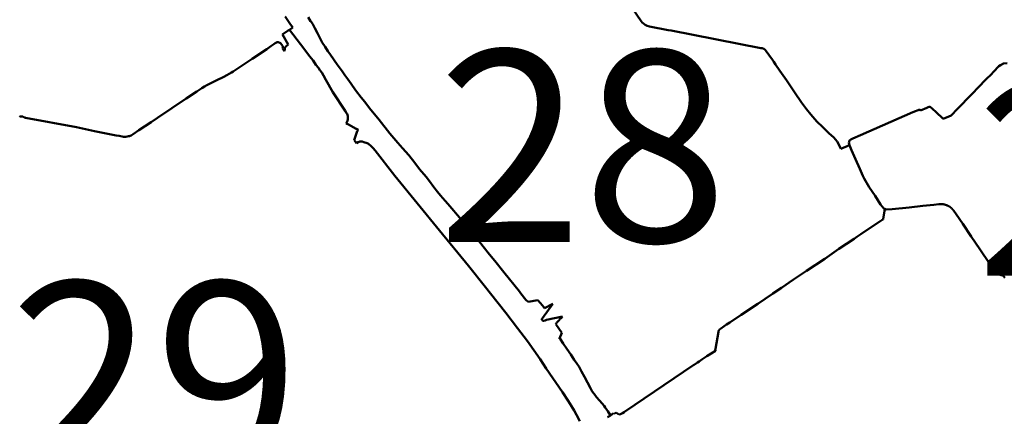
# Model space of a CAD drawing. Units: metres. Extents: x 128729 to 139804, y 458482 to 465781.
# Drawn here: x 129377 to 130392, y 460623 to 461032 of the extents above; entities that cross this region are included whole.
import ezdxf

# ---------------------------------------------------------------- set-up
doc = ezdxf.new("R2010")
doc.units = ezdxf.units.M
doc.header["$MEASUREMENT"] = 0
doc.layers.add('nrs', color=240, linetype='Continuous', lineweight=0)
doc.layers.add('wijken', color=10, linetype='Continuous', lineweight=50)
doc.styles.get("Standard").update_dxf_attribs({"font": 'txt.shx'})

msp = doc.modelspace()

# ---------------------------------------------------------------- linework, layer by layer
at = {"layer": 'wijken'}
for p, q in [((130017.5, 461030.7), (130007.9, 461044.9)), ((130007.9, 461044.9), (130017.5, 461030.7)), ((129650.7, 461035.7), (129656.3, 461027.3)), ((129656.3, 461027.3), (129650.7, 461035.7)), ((129676.9, 461030.9), (129674.5, 461035)), ((129674.5, 461035), (129676.9, 461030.9)), ((129655.2, 461022), (129653.9, 461021.1)), ((129653.9, 461021.1), (129655.2, 461022)), ((129655.7, 461022.3), (129655.2, 461022)), ((129655.2, 461022), (129655.7, 461022.3)), ((129655.2, 461022), (129666.4, 461007.2)), ((129666.4, 461007.2), (129655.2, 461022)), ((129656.2, 461022.7), (129655.7, 461022.3)), ((129655.7, 461022.3), (129656.2, 461022.7)), ((129657.6, 461023.5), (129656.2, 461022.7)), ((129656.2, 461022.7), (129657.6, 461023.5)), ((129656.3, 461027.3), (129658.4, 461024.1)), ((129658.4, 461024.1), (129656.3, 461027.3)), ((129658.4, 461024.1), (129657.6, 461023.5)), ((129657.6, 461023.5), (129658.4, 461024.1)), ((129677.7, 461029.6), (129676.9, 461030.9)), ((129676.9, 461030.9), (129677.7, 461029.6)), ((129679.2, 461027.7), (129677.7, 461029.6)), ((129677.7, 461029.6), (129679.2, 461027.7)), ((129681.1, 461023.4), (129679.2, 461027.7)), ((129679.2, 461027.7), (129681.1, 461023.4)), ((129683.9, 461018.3), (129681.1, 461023.4)), ((129681.1, 461023.4), (129683.9, 461018.3)), ((130018.5, 461029.4), (130017.5, 461030.7)), ((130017.5, 461030.7), (130018.5, 461029.4)), ((130019.8, 461028.3), (130018.5, 461029.4)), ((130018.5, 461029.4), (130019.8, 461028.3)), ((130021.7, 461026.9), (130019.8, 461028.3)), ((130019.8, 461028.3), (130021.7, 461026.9)), ((130023.7, 461025.9), (130021.7, 461026.9)), ((130021.7, 461026.9), (130023.7, 461025.9)), ((130026.2, 461025.4), (130023.7, 461025.9)), ((130023.7, 461025.9), (130026.2, 461025.4)), ((130045.5, 461021.5), (130026.2, 461025.4)), ((130026.2, 461025.4), (130045.5, 461021.5)), ((129648.3, 461017.3), (129647.8, 461017)), ((129647.8, 461017), (129648.3, 461017.3)), ((129647.8, 461017), (129653.9, 461006.6)), ((129653.9, 461006.6), (129647.8, 461017)), ((129653.9, 461021.1), (129648.3, 461017.3)), ((129648.3, 461017.3), (129653.9, 461021.1)), ((129686.8, 461012.9), (129683.9, 461018.3)), ((129683.9, 461018.3), (129686.8, 461012.9)), ((129688.9, 461008.9), (129686.8, 461012.9)), ((129686.8, 461012.9), (129688.9, 461008.9)), ((130048.3, 461021), (130045.5, 461021.5)), ((130045.5, 461021.5), (130048.3, 461021)), ((130140.9, 461003), (130048.3, 461021)), ((130048.3, 461021), (130140.9, 461003)), ((129631.6, 461002), (129629.1, 461000.3)), ((129629.1, 461000.3), (129631.6, 461002)), ((129635.8, 461004.9), (129631.6, 461002)), ((129631.6, 461002), (129635.8, 461004.9)), ((129639.1, 461007.2), (129635.8, 461004.9)), ((129635.8, 461004.9), (129639.1, 461007.2)), ((129640.3, 461008), (129639.1, 461007.2)), ((129639.1, 461007.2), (129640.3, 461008)), ((129641.1, 461008.6), (129640.3, 461008)), ((129640.3, 461008), (129641.1, 461008.6)), ((129642.4, 461009.1), (129641.1, 461008.6)), ((129641.1, 461008.6), (129642.4, 461009.1)), ((129643.5, 461009), (129642.4, 461009.1)), ((129642.4, 461009.1), (129643.5, 461009)), ((129645, 461008.5), (129643.5, 461009)), ((129643.5, 461009), (129645, 461008.5)), ((129646, 461008), (129645, 461008.5)), ((129645, 461008.5), (129646, 461008)), ((129648.1, 461004.9), (129646, 461008)), ((129646, 461008), (129648.1, 461004.9)), ((129647.9, 461002.6), (129648.2, 461004)), ((129648.2, 461004), (129647.9, 461002.6)), ((129649.9, 461000), (129647.9, 461002.6)), ((129647.9, 461002.6), (129649.9, 461000)), ((129648.2, 461004), (129648.1, 461004.9)), ((129648.1, 461004.9), (129648.2, 461004)), ((129650.8, 461004), (129649.9, 461000)), ((129649.9, 461000), (129650.8, 461004)), ((129653.9, 461006.6), (129650.8, 461004)), ((129650.8, 461004), (129653.9, 461006.6)), ((129666.4, 461007.2), (129671.8, 461000)), ((129671.8, 461000), (129666.4, 461007.2)), ((129692, 461004.2), (129688.9, 461008.9)), ((129688.9, 461008.9), (129692, 461004.2)), ((129694.7, 461000), (129692, 461004.2)), ((129692, 461004.2), (129694.7, 461000)), ((130142.3, 461002.8), (130140.9, 461003)), ((130140.9, 461003), (130142.3, 461002.8)), ((130143.9, 461002.2), (130142.3, 461002.8)), ((130142.3, 461002.8), (130143.9, 461002.2)), ((130145.3, 461001.2), (130143.9, 461002.2)), ((130143.9, 461002.2), (130145.3, 461001.2)), ((129616.5, 460991.9), (129601.2, 460981.7)), ((129601.2, 460981.7), (129616.5, 460991.9)), ((129628.7, 461000), (129616.5, 460991.9)), ((129616.5, 460991.9), (129628.7, 461000)), ((129629.1, 461000.3), (129628.7, 461000)), ((129628.7, 461000), (129629.1, 461000.3)), ((129671.8, 461000), (129675.7, 460994.7)), ((129675.7, 460994.7), (129671.8, 461000)), ((129675.7, 460994.7), (129679.5, 460990.1)), ((129679.5, 460990.1), (129675.7, 460994.7)), ((129697.5, 460996), (129694.7, 461000)), ((129694.7, 461000), (129697.5, 460996)), ((129704.1, 460986.2), (129697.5, 460996)), ((129697.5, 460996), (129704.1, 460986.2)), ((130146.3, 461000), (130145.3, 461001.2)), ((130145.3, 461001.2), (130146.3, 461000)), ((130149.2, 460996.2), (130146.3, 461000)), ((130146.3, 461000), (130149.2, 460996.2)), ((130152.8, 460991), (130149.2, 460996.2)), ((130149.2, 460996.2), (130152.8, 460991)), ((129601.2, 460981.7), (129599.1, 460980.2)), ((129599.1, 460980.2), (129601.2, 460981.7)), ((129679.5, 460990.1), (129682.4, 460985.9)), ((129682.4, 460985.9), (129679.5, 460990.1)), ((129682.4, 460985.9), (129684.9, 460982.6)), ((129684.9, 460982.6), (129682.4, 460985.9)), ((129684.9, 460982.6), (129686.5, 460980.3)), ((129686.5, 460980.3), (129684.9, 460982.6)), ((129705.1, 460984.7), (129704.1, 460986.2)), ((129704.1, 460986.2), (129705.1, 460984.7)), ((129706.2, 460983.4), (129705.1, 460984.7)), ((129705.1, 460984.7), (129706.2, 460983.4)), ((129707.5, 460981.8), (129706.2, 460983.4)), ((129706.2, 460983.4), (129707.5, 460981.8)), ((129709.5, 460979.2), (129707.5, 460981.8)), ((129707.5, 460981.8), (129709.5, 460979.2)), ((130154.2, 460988.9), (130152.8, 460991)), ((130152.8, 460991), (130154.2, 460988.9)), ((130156.1, 460986.2), (130154.2, 460988.9)), ((130154.2, 460988.9), (130156.1, 460986.2)), ((130160.5, 460979.7), (130156.1, 460986.2)), ((130156.1, 460986.2), (130160.5, 460979.7)), ((130386.2, 460984.2), (130380.8, 460978.6)), ((130380.8, 460978.6), (130386.2, 460984.2)), ((130387.8, 460985.5), (130386.2, 460984.2)), ((130386.2, 460984.2), (130387.8, 460985.5)), ((130390.9, 460987.1), (130387.8, 460985.5)), ((130387.8, 460985.5), (130390.9, 460987.1)), ((130394.6, 460987.3), (130390.9, 460987.1)), ((130390.9, 460987.1), (130394.6, 460987.3)), ((129587.3, 460973.4), (129579.6, 460969.5)), ((129579.6, 460969.5), (129587.3, 460973.4)), ((129590.6, 460975.1), (129587.3, 460973.4)), ((129587.3, 460973.4), (129590.6, 460975.1)), ((129592.8, 460976.4), (129590.6, 460975.1)), ((129590.6, 460975.1), (129592.8, 460976.4)), ((129595.3, 460977.8), (129592.8, 460976.4)), ((129592.8, 460976.4), (129595.3, 460977.8)), ((129597.2, 460979), (129595.3, 460977.8)), ((129595.3, 460977.8), (129597.2, 460979)), ((129599.1, 460980.2), (129597.2, 460979)), ((129597.2, 460979), (129599.1, 460980.2)), ((129686.5, 460980.3), (129688.3, 460977.8)), ((129688.3, 460977.8), (129686.5, 460980.3)), ((129688.3, 460977.8), (129690, 460974.9)), ((129690, 460974.9), (129688.3, 460977.8)), ((129690, 460974.9), (129692.4, 460970.4)), ((129692.4, 460970.4), (129690, 460974.9)), ((129712.2, 460975), (129709.5, 460979.2)), ((129709.5, 460979.2), (129712.2, 460975)), ((129715.2, 460970.8), (129712.2, 460975)), ((129712.2, 460975), (129715.2, 460970.8)), ((130167.4, 460969.8), (130160.5, 460979.7)), ((130160.5, 460979.7), (130167.4, 460969.8)), ((130378.1, 460975.8), (130373.2, 460970.9)), ((130373.2, 460970.9), (130378.1, 460975.8)), ((130380.8, 460978.6), (130378.1, 460975.8)), ((130378.1, 460975.8), (130380.8, 460978.6)), ((129564.8, 460961.7), (129559.7, 460958.4)), ((129559.7, 460958.4), (129564.8, 460961.7)), ((129567.5, 460963.3), (129564.8, 460961.7)), ((129564.8, 460961.7), (129567.5, 460963.3)), ((129569.9, 460964.7), (129567.5, 460963.3)), ((129567.5, 460963.3), (129569.9, 460964.7)), ((129570.7, 460965.1), (129569.9, 460964.7)), ((129569.9, 460964.7), (129570.7, 460965.1)), ((129574, 460966.8), (129570.7, 460965.1)), ((129570.7, 460965.1), (129574, 460966.8)), ((129579.6, 460969.5), (129574, 460966.8)), ((129574, 460966.8), (129579.6, 460969.5)), ((129692.4, 460970.4), (129699.9, 460957.4)), ((129699.9, 460957.4), (129692.4, 460970.4)), ((129718.7, 460966.2), (129715.2, 460970.8)), ((129715.2, 460970.8), (129718.7, 460966.2)), ((129723.3, 460959.7), (129718.7, 460966.2)), ((129718.7, 460966.2), (129723.3, 460959.7)), ((130175.7, 460957.6), (130167.4, 460969.8)), ((130167.4, 460969.8), (130175.7, 460957.6)), ((130364.7, 460962.3), (130358.9, 460956.2)), ((130358.9, 460956.2), (130364.7, 460962.3)), ((130373.2, 460970.9), (130364.7, 460962.3)), ((130364.7, 460962.3), (130373.2, 460970.9)), ((129548.5, 460950.9), (129519, 460931.2)), ((129519, 460931.2), (129548.5, 460950.9)), ((129559.7, 460958.4), (129548.5, 460950.9)), ((129548.5, 460950.9), (129559.7, 460958.4)), ((129699.9, 460957.4), (129712.5, 460938.2)), ((129712.5, 460938.2), (129699.9, 460957.4)), ((129729, 460952.2), (129723.3, 460959.7)), ((129723.3, 460959.7), (129729, 460952.2)), ((129732.7, 460947.7), (129729, 460952.2)), ((129729, 460952.2), (129732.7, 460947.7)), ((130182.8, 460946.9), (130175.7, 460957.6)), ((130175.7, 460957.6), (130182.8, 460946.9)), ((130354.2, 460951.4), (130347.2, 460944.1)), ((130347.2, 460944.1), (130354.2, 460951.4)), ((130358.9, 460956.2), (130354.2, 460951.4)), ((130354.2, 460951.4), (130358.9, 460956.2)), ((129737.7, 460941.2), (129732.7, 460947.7)), ((129732.7, 460947.7), (129737.7, 460941.2)), ((129747.6, 460928.9), (129737.7, 460941.2)), ((129737.7, 460941.2), (129747.6, 460928.9)), ((130187.9, 460940), (130182.8, 460946.9)), ((130182.8, 460946.9), (130187.9, 460940)), ((130315.1, 460942.9), (130309.6, 460940.4)), ((130309.6, 460940.4), (130315.1, 460942.9)), ((130321.1, 460937.1), (130315.1, 460942.9)), ((130315.1, 460942.9), (130321.1, 460937.1)), ((130347.2, 460944.1), (130341.3, 460937.9)), ((130341.3, 460937.9), (130347.2, 460944.1)), ((129377.2, 460932.3), (129376.9, 460932.2)), ((129376.9, 460932.2), (129377.2, 460932.3)), ((129377.4, 460932.3), (129377.2, 460932.3)), ((129377.2, 460932.3), (129377.4, 460932.3)), ((129377.6, 460932.3), (129377.4, 460932.3)), ((129377.4, 460932.3), (129377.6, 460932.3)), ((129377.9, 460932.4), (129377.6, 460932.3)), ((129377.6, 460932.3), (129377.9, 460932.4)), ((129378.1, 460932.4), (129377.9, 460932.4)), ((129377.9, 460932.4), (129378.1, 460932.4)), ((129378.3, 460932.4), (129378.1, 460932.4)), ((129378.1, 460932.4), (129378.3, 460932.4)), ((129378.6, 460932.4), (129378.3, 460932.4)), ((129378.3, 460932.4), (129378.6, 460932.4)), ((129378.8, 460932.4), (129378.6, 460932.4)), ((129378.6, 460932.4), (129378.8, 460932.4)), ((129379, 460932.4), (129378.8, 460932.4)), ((129378.8, 460932.4), (129379, 460932.4)), ((129379.3, 460932.4), (129379, 460932.4)), ((129379, 460932.4), (129379.3, 460932.4)), ((129379.5, 460932.4), (129379.3, 460932.4)), ((129379.3, 460932.4), (129379.5, 460932.4)), ((129379.7, 460932.4), (129379.5, 460932.4)), ((129379.5, 460932.4), (129379.7, 460932.4)), ((129380, 460932.4), (129379.7, 460932.4)), ((129379.7, 460932.4), (129380, 460932.4)), ((129380.2, 460932.4), (129380, 460932.4)), ((129380, 460932.4), (129380.2, 460932.4)), ((129380.4, 460932.4), (129380.2, 460932.4)), ((129380.2, 460932.4), (129380.4, 460932.4)), ((129381.2, 460931.8), (129380.4, 460932.4)), ((129380.4, 460932.4), (129381.2, 460931.8)), ((129381.8, 460931.5), (129381.2, 460931.8)), ((129381.2, 460931.8), (129381.8, 460931.5)), ((129382.5, 460931.3), (129381.8, 460931.5)), ((129381.8, 460931.5), (129382.5, 460931.3)), ((129383.1, 460931.1), (129382.5, 460931.3)), ((129382.5, 460931.3), (129383.1, 460931.1)), ((129435.7, 460921.3), (129383.1, 460931.1)), ((129383.1, 460931.1), (129435.7, 460921.3)), ((129519, 460931.2), (129512.5, 460926.6)), ((129512.5, 460926.6), (129519, 460931.2)), ((129712.5, 460938.2), (129713.9, 460935.8)), ((129713.9, 460935.8), (129712.5, 460938.2)), ((129713.9, 460935.8), (129714.4, 460935.1)), ((129714.4, 460935.1), (129713.9, 460935.8)), ((129714.4, 460935.1), (129714.8, 460934.1)), ((129714.8, 460934.1), (129714.4, 460935.1)), ((129714.8, 460934.1), (129715.2, 460932.9)), ((129715.2, 460932.9), (129714.8, 460934.1)), ((129715.2, 460931.5), (129715.1, 460929.7)), ((129715.1, 460929.7), (129715.2, 460931.5)), ((129715.2, 460932.9), (129715.2, 460931.5)), ((129715.2, 460931.5), (129715.2, 460932.9)), ((130192.4, 460934.5), (130187.9, 460940)), ((130187.9, 460940), (130192.4, 460934.5)), ((130198.6, 460927.4), (130192.4, 460934.5)), ((130192.4, 460934.5), (130198.6, 460927.4)), ((130297.6, 460936.8), (130243.6, 460913.3)), ((130243.6, 460913.3), (130297.6, 460936.8)), ((130304.9, 460939.8), (130297.6, 460936.8)), ((130297.6, 460936.8), (130304.9, 460939.8)), ((130305.4, 460938.6), (130304.9, 460939.8)), ((130304.9, 460939.8), (130305.4, 460938.6)), ((130305.5, 460938.7), (130305.4, 460938.6)), ((130305.4, 460938.6), (130305.5, 460938.7)), ((130308, 460939.7), (130305.5, 460938.7)), ((130305.5, 460938.7), (130308, 460939.7)), ((130309.6, 460940.4), (130308, 460939.7)), ((130308, 460939.7), (130309.6, 460940.4)), ((130328.8, 460929.9), (130321.1, 460937.1)), ((130321.1, 460937.1), (130328.8, 460929.9)), ((130334.5, 460932.4), (130328.8, 460929.9)), ((130328.8, 460929.9), (130334.5, 460932.4)), ((130334.7, 460932.5), (130334.5, 460932.4)), ((130334.5, 460932.4), (130334.7, 460932.5)), ((130337.1, 460933.5), (130334.7, 460932.5)), ((130334.7, 460932.5), (130337.1, 460933.5)), ((130339.5, 460935.9), (130337.1, 460933.5)), ((130337.1, 460933.5), (130339.5, 460935.9)), ((130341.3, 460937.9), (130339.5, 460935.9)), ((130339.5, 460935.9), (130341.3, 460937.9)), ((129454.2, 460917.4), (129435.7, 460921.3)), ((129435.7, 460921.3), (129454.2, 460917.4)), ((129512.5, 460926.6), (129500, 460918.2)), ((129500, 460918.2), (129512.5, 460926.6)), ((129714.3, 460926.7), (129713.6, 460925.4)), ((129713.6, 460925.4), (129714.3, 460926.7)), ((129713.6, 460925.4), (129715.8, 460924.2)), ((129715.8, 460924.2), (129713.6, 460925.4)), ((129714.8, 460928), (129714.3, 460926.7)), ((129714.3, 460926.7), (129714.8, 460928)), ((129715.1, 460929.7), (129714.8, 460928)), ((129714.8, 460928), (129715.1, 460929.7)), ((129715.8, 460924.2), (129723.8, 460919.6)), ((129723.8, 460919.6), (129715.8, 460924.2)), ((129758.4, 460915), (129747.6, 460928.9)), ((129747.6, 460928.9), (129758.4, 460915)), ((130204.3, 460921.7), (130198.6, 460927.4)), ((130198.6, 460927.4), (130204.3, 460921.7)), ((130211.1, 460915.2), (130204.3, 460921.7)), ((130204.3, 460921.7), (130211.1, 460915.2)), ((129476.6, 460912.9), (129454.2, 460917.4)), ((129454.2, 460917.4), (129476.6, 460912.9)), ((129479.7, 460912.4), (129476.6, 460912.9)), ((129476.6, 460912.9), (129479.7, 460912.4)), ((129482.5, 460911.8), (129479.7, 460912.4)), ((129479.7, 460912.4), (129482.5, 460911.8)), ((129483.9, 460911.6), (129482.5, 460911.8)), ((129482.5, 460911.8), (129483.9, 460911.6)), ((129485.2, 460911.5), (129483.9, 460911.6)), ((129483.9, 460911.6), (129485.2, 460911.5)), ((129486.5, 460911.6), (129485.2, 460911.5)), ((129485.2, 460911.5), (129486.5, 460911.6)), ((129487.8, 460911.7), (129486.5, 460911.6)), ((129486.5, 460911.6), (129487.8, 460911.7)), ((129489.2, 460912), (129487.8, 460911.7)), ((129487.8, 460911.7), (129489.2, 460912)), ((129490.1, 460912.2), (129489.2, 460912)), ((129489.2, 460912), (129490.1, 460912.2)), ((129491, 460912.5), (129490.1, 460912.2)), ((129490.1, 460912.2), (129491, 460912.5)), ((129491.8, 460912.9), (129491, 460912.5)), ((129491, 460912.5), (129491.8, 460912.9)), ((129492.9, 460913.6), (129491.8, 460912.9)), ((129491.8, 460912.9), (129492.9, 460913.6)), ((129494, 460914.2), (129492.9, 460913.6)), ((129492.9, 460913.6), (129494, 460914.2)), ((129500, 460918.2), (129494, 460914.2)), ((129494, 460914.2), (129500, 460918.2)), ((129724.7, 460917.3), (129721.9, 460907.9)), ((129721.9, 460907.9), (129724.7, 460917.3)), ((129723.8, 460919.6), (129724, 460919.6)), ((129724, 460919.6), (129723.8, 460919.6)), ((129724, 460919.6), (129724.4, 460919.6)), ((129724.4, 460919.6), (129724, 460919.6)), ((129724.4, 460919.6), (129724.5, 460919.6)), ((129724.5, 460919.6), (129724.4, 460919.6)), ((129724.5, 460919.6), (129724.9, 460919.4)), ((129724.9, 460919.4), (129724.5, 460919.6)), ((129724.9, 460917.5), (129724.7, 460917.3)), ((129724.7, 460917.3), (129724.9, 460917.5)), ((129724.9, 460919.4), (129725.2, 460919.3)), ((129725.2, 460919.3), (129724.9, 460919.4)), ((129725.1, 460917.6), (129724.9, 460917.5)), ((129724.9, 460917.5), (129725.1, 460917.6)), ((129725.2, 460917.8), (129725.1, 460917.6)), ((129725.1, 460917.6), (129725.2, 460917.8)), ((129725.2, 460919.3), (129725.4, 460918.9)), ((129725.4, 460918.9), (129725.2, 460919.3)), ((129725.4, 460918.1), (129725.2, 460917.8)), ((129725.2, 460917.8), (129725.4, 460918.1)), ((129725.4, 460918.9), (129725.5, 460918.7)), ((129725.5, 460918.7), (129725.4, 460918.9)), ((129725.5, 460918.7), (129725.4, 460918.4)), ((129725.4, 460918.4), (129725.5, 460918.7)), ((129725.4, 460918.4), (129725.4, 460918.1)), ((129725.4, 460918.1), (129725.4, 460918.4)), ((129766.7, 460905.2), (129758.4, 460915)), ((129758.4, 460915), (129766.7, 460905.2)), ((130216.1, 460910.7), (130211.1, 460915.2)), ((130211.1, 460915.2), (130216.1, 460910.7)), ((130219.4, 460906.8), (130216.1, 460910.7)), ((130216.1, 460910.7), (130219.4, 460906.8)), ((130243.6, 460913.3), (130235.7, 460909.8)), ((130235.7, 460909.8), (130243.6, 460913.3)), ((129721.9, 460907.9), (129724.1, 460905)), ((129724.1, 460905), (129721.9, 460907.9)), ((129724.1, 460905), (129724.3, 460905)), ((129724.3, 460905), (129724.1, 460905)), ((129724.3, 460905), (129725.8, 460905.9)), ((129725.8, 460905.9), (129724.3, 460905)), ((129725.8, 460905.9), (129726.8, 460906.3)), ((129726.8, 460906.3), (129725.8, 460905.9)), ((129726.8, 460906.3), (129727.6, 460906.5)), ((129727.6, 460906.5), (129726.8, 460906.3)), ((129727.6, 460906.5), (129728.6, 460906.7)), ((129728.6, 460906.7), (129727.6, 460906.5)), ((129728.6, 460906.7), (129730, 460906.5)), ((129730, 460906.5), (129728.6, 460906.7)), ((129730, 460906.5), (129731.7, 460906)), ((129731.7, 460906), (129730, 460906.5)), ((129731.7, 460906), (129735, 460904.9)), ((129735, 460904.9), (129731.7, 460906)), ((129735, 460904.9), (129736.5, 460904.1)), ((129736.5, 460904.1), (129735, 460904.9)), ((129736.5, 460904.1), (129739.4, 460901.7)), ((129739.4, 460901.7), (129736.5, 460904.1)), ((129739.4, 460901.7), (129741.3, 460899.7)), ((129741.3, 460899.7), (129739.4, 460901.7)), ((129771.5, 460899.9), (129766.7, 460905.2)), ((129766.7, 460905.2), (129771.5, 460899.9)), ((129778, 460892.4), (129771.5, 460899.9)), ((129771.5, 460899.9), (129778, 460892.4)), ((130222, 460902.2), (130219.4, 460906.8)), ((130219.4, 460906.8), (130222, 460902.2)), ((130223.4, 460899.1), (130222, 460902.2)), ((130222, 460902.2), (130223.4, 460899.1)), ((130232.1, 460902.9), (130223.4, 460899.1)), ((130223.4, 460899.1), (130232.1, 460902.9)), ((130232.1, 460907.6), (130231.6, 460905.3)), ((130231.6, 460905.3), (130232.1, 460907.6)), ((130231.6, 460905.3), (130232.1, 460902.9)), ((130232.1, 460902.9), (130231.6, 460905.3)), ((130233.7, 460908.8), (130232.1, 460907.6)), ((130232.1, 460907.6), (130233.7, 460908.8)), ((130232.1, 460902.9), (130234.3, 460897.9)), ((130234.3, 460897.9), (130232.1, 460902.9)), ((130235.7, 460909.8), (130233.7, 460908.8)), ((130233.7, 460908.8), (130235.7, 460909.8)), ((129741.3, 460899.7), (129743.5, 460897.4)), ((129743.5, 460897.4), (129741.3, 460899.7)), ((129743.5, 460897.4), (129763.8, 460871.1)), ((129763.8, 460871.1), (129743.5, 460897.4)), ((129784.3, 460884.8), (129778, 460892.4)), ((129778, 460892.4), (129784.3, 460884.8)), ((130234.3, 460897.9), (130238.5, 460888.3)), ((130238.5, 460888.3), (130234.3, 460897.9)), ((129789, 460878), (129784.3, 460884.8)), ((129784.3, 460884.8), (129789, 460878)), ((130238.5, 460888.3), (130242.8, 460878.5)), ((130242.8, 460878.5), (130238.5, 460888.3)), ((129763.8, 460871.1), (129809.7, 460814.9)), ((129809.7, 460814.9), (129763.8, 460871.1)), ((129795.9, 460870.3), (129789, 460878)), ((129789, 460878), (129795.9, 460870.3)), ((129799.4, 460865.6), (129795.9, 460870.3)), ((129795.9, 460870.3), (129799.4, 460865.6)), ((130242.8, 460878.5), (130246, 460871.4)), ((130246, 460871.4), (130242.8, 460878.5)), ((130246, 460871.4), (130247.3, 460868.5)), ((130247.3, 460868.5), (130246, 460871.4)), ((129803.9, 460859.6), (129799.4, 460865.6)), ((129799.4, 460865.6), (129803.9, 460859.6)), ((129807.6, 460854.7), (129803.9, 460859.6)), ((129803.9, 460859.6), (129807.6, 460854.7)), ((130247.3, 460868.5), (130252.5, 460859.4)), ((130252.5, 460859.4), (130247.3, 460868.5)), ((130252.5, 460859.4), (130258.6, 460850.7)), ((130258.6, 460850.7), (130252.5, 460859.4)), ((129810.8, 460850.9), (129807.6, 460854.7)), ((129807.6, 460854.7), (129810.8, 460850.9)), ((129813, 460848.3), (129810.8, 460850.9)), ((129810.8, 460850.9), (129813, 460848.3)), ((130258.6, 460850.7), (130264.2, 460841.8)), ((130264.2, 460841.8), (130258.6, 460850.7)), ((129815.6, 460845.3), (129813, 460848.3)), ((129813, 460848.3), (129815.6, 460845.3)), ((129818.3, 460842.3), (129815.6, 460845.3)), ((129815.6, 460845.3), (129818.3, 460842.3)), ((129832.3, 460825.8), (129818.3, 460842.3)), ((129818.3, 460842.3), (129832.3, 460825.8)), ((130264.2, 460841.8), (130267.6, 460837.5)), ((130267.6, 460837.5), (130264.2, 460841.8)), ((130293.9, 460838.7), (130307.8, 460840.3)), ((130307.8, 460840.3), (130293.9, 460838.7)), ((130307.8, 460840.3), (130319.3, 460841.5)), ((130319.3, 460841.5), (130307.8, 460840.3)), ((130319.3, 460841.5), (130324.4, 460842.1)), ((130324.4, 460842.1), (130319.3, 460841.5)), ((130324.4, 460842.1), (130326.3, 460842.1)), ((130326.3, 460842.1), (130324.4, 460842.1)), ((130326.3, 460842.1), (130326.5, 460842.1)), ((130326.5, 460842.1), (130326.3, 460842.1)), ((130326.5, 460842.1), (130326.8, 460842.1)), ((130326.8, 460842.1), (130326.5, 460842.1)), ((130326.8, 460842.1), (130327.1, 460842.1)), ((130327.1, 460842.1), (130326.8, 460842.1)), ((130327.1, 460842.1), (130327.4, 460842.1)), ((130327.4, 460842.1), (130327.1, 460842.1)), ((130327.4, 460842.1), (130327.7, 460842.1)), ((130327.7, 460842.1), (130327.4, 460842.1)), ((130327.7, 460842.1), (130328, 460842)), ((130328, 460842), (130327.7, 460842.1)), ((130328, 460842), (130328.3, 460842)), ((130328.3, 460842), (130328, 460842)), ((130328.3, 460842), (130328.6, 460842)), ((130328.6, 460842), (130328.3, 460842)), ((130328.6, 460842), (130328.8, 460841.9)), ((130328.8, 460841.9), (130328.6, 460842)), ((130328.8, 460841.9), (130329.1, 460841.9)), ((130329.1, 460841.9), (130328.8, 460841.9)), ((130329.1, 460841.9), (130329.4, 460841.8)), ((130329.4, 460841.8), (130329.1, 460841.9)), ((130329.4, 460841.8), (130329.7, 460841.8)), ((130329.7, 460841.8), (130329.4, 460841.8)), ((130329.7, 460841.8), (130330, 460841.7)), ((130330, 460841.7), (130329.7, 460841.8)), ((130330, 460841.7), (130330.3, 460841.6)), ((130330.3, 460841.6), (130330, 460841.7)), ((130330.3, 460841.6), (130330.5, 460841.6)), ((130330.5, 460841.6), (130330.3, 460841.6)), ((130330.5, 460841.6), (130330.8, 460841.5)), ((130330.8, 460841.5), (130330.5, 460841.6)), ((130330.8, 460841.5), (130331.1, 460841.4)), ((130331.1, 460841.4), (130330.8, 460841.5)), ((130331.1, 460841.4), (130331.4, 460841.3)), ((130331.4, 460841.3), (130331.1, 460841.4)), ((130331.4, 460841.3), (130331.6, 460841.2)), ((130331.6, 460841.2), (130331.4, 460841.3)), ((130331.6, 460841.2), (130331.9, 460841.1)), ((130331.9, 460841.1), (130331.6, 460841.2)), ((130331.9, 460841.1), (130332.2, 460841)), ((130332.2, 460841), (130331.9, 460841.1)), ((130332.2, 460841), (130332.4, 460840.9)), ((130332.4, 460840.9), (130332.2, 460841)), ((130332.4, 460840.9), (130332.7, 460840.8)), ((130332.7, 460840.8), (130332.4, 460840.9)), ((130332.7, 460840.8), (130333, 460840.7)), ((130333, 460840.7), (130332.7, 460840.8)), ((130333, 460840.7), (130333.2, 460840.6)), ((130333.2, 460840.6), (130333, 460840.7)), ((130333.2, 460840.6), (130333.5, 460840.5)), ((130333.5, 460840.5), (130333.2, 460840.6)), ((130333.5, 460840.5), (130333.7, 460840.3)), ((130333.7, 460840.3), (130333.5, 460840.5)), ((130333.7, 460840.3), (130334, 460840.2)), ((130334, 460840.2), (130333.7, 460840.3)), ((130334, 460840.2), (130334.3, 460840.1)), ((130334.3, 460840.1), (130334, 460840.2)), ((130334.3, 460840.1), (130334.5, 460839.9)), ((130334.5, 460839.9), (130334.3, 460840.1)), ((130334.5, 460839.9), (130334.8, 460839.8)), ((130334.8, 460839.8), (130334.5, 460839.9)), ((130334.8, 460839.8), (130335, 460839.6)), ((130335, 460839.6), (130334.8, 460839.8)), ((130335, 460839.6), (130335.2, 460839.5)), ((130335.2, 460839.5), (130335, 460839.6)), ((130335.2, 460839.5), (130335.5, 460839.3)), ((130335.5, 460839.3), (130335.2, 460839.5)), ((130335.5, 460839.3), (130335.7, 460839.2)), ((130335.7, 460839.2), (130335.5, 460839.3)), ((130335.7, 460839.2), (130336, 460839)), ((130336, 460839), (130335.7, 460839.2)), ((130336, 460839), (130336.2, 460838.8)), ((130336.2, 460838.8), (130336, 460839)), ((130268.5, 460837.1), (130267.1, 460826.4)), ((130267.1, 460826.4), (130268.5, 460837.1)), ((130267.6, 460837.5), (130268.5, 460837.1)), ((130268.5, 460837.1), (130267.6, 460837.5)), ((130268.5, 460837.1), (130270.1, 460836.6)), ((130270.1, 460836.6), (130268.5, 460837.1)), ((130270.1, 460836.6), (130276.2, 460836.9)), ((130276.2, 460836.9), (130270.1, 460836.6)), ((130276.2, 460836.9), (130293.9, 460838.7)), ((130293.9, 460838.7), (130276.2, 460836.9)), ((130336.2, 460838.8), (130336.4, 460838.7)), ((130336.4, 460838.7), (130336.2, 460838.8)), ((130336.4, 460838.7), (130336.6, 460838.5)), ((130336.6, 460838.5), (130336.4, 460838.7)), ((130336.6, 460838.5), (130336.9, 460838.3)), ((130336.9, 460838.3), (130336.6, 460838.5)), ((130336.9, 460838.3), (130337.1, 460838.1)), ((130337.1, 460838.1), (130336.9, 460838.3)), ((130337.1, 460838.1), (130337.3, 460837.9)), ((130337.3, 460837.9), (130337.1, 460838.1)), ((130337.3, 460837.9), (130337.5, 460837.7)), ((130337.5, 460837.7), (130337.3, 460837.9)), ((130337.5, 460837.7), (130337.7, 460837.5)), ((130337.7, 460837.5), (130337.5, 460837.7)), ((130337.7, 460837.5), (130337.9, 460837.3)), ((130337.9, 460837.3), (130337.7, 460837.5)), ((130337.9, 460837.3), (130338.1, 460837.1)), ((130338.1, 460837.1), (130337.9, 460837.3)), ((130338.1, 460837.1), (130338.3, 460836.9)), ((130338.3, 460836.9), (130338.1, 460837.1)), ((130338.3, 460836.9), (130338.5, 460836.7)), ((130338.5, 460836.7), (130338.3, 460836.9)), ((130338.5, 460836.7), (130338.7, 460836.5)), ((130338.7, 460836.5), (130338.5, 460836.7)), ((130338.7, 460836.5), (130338.9, 460836.3)), ((130338.9, 460836.3), (130338.7, 460836.5)), ((130338.9, 460836.3), (130339.1, 460836)), ((130339.1, 460836), (130338.9, 460836.3)), ((130339.1, 460836), (130339.3, 460835.8)), ((130339.3, 460835.8), (130339.1, 460836)), ((130339.3, 460835.8), (130339.4, 460835.6)), ((130339.4, 460835.6), (130339.3, 460835.8)), ((130339.4, 460835.6), (130339.6, 460835.4)), ((130339.6, 460835.4), (130339.4, 460835.6)), ((130339.6, 460835.4), (130339.8, 460835.1)), ((130339.8, 460835.1), (130339.6, 460835.4)), ((130339.8, 460835.1), (130342.2, 460831.6)), ((130342.2, 460831.6), (130339.8, 460835.1)), ((130342.2, 460831.6), (130348.9, 460821.6)), ((130348.9, 460821.6), (130342.2, 460831.6)), ((129838.6, 460817.9), (129832.3, 460825.8)), ((129832.3, 460825.8), (129838.6, 460817.9)), ((130264.9, 460825.2), (130244.1, 460811)), ((130244.1, 460811), (130264.9, 460825.2)), ((130265.1, 460825.3), (130264.9, 460825.2)), ((130264.9, 460825.2), (130265.1, 460825.3)), ((130265.2, 460825.4), (130265.1, 460825.3)), ((130265.1, 460825.3), (130265.2, 460825.4)), ((130265.4, 460825.5), (130265.2, 460825.4)), ((130265.2, 460825.4), (130265.4, 460825.5)), ((130265.5, 460825.6), (130265.4, 460825.5)), ((130265.4, 460825.5), (130265.5, 460825.6)), ((130265.7, 460825.7), (130265.5, 460825.6)), ((130265.5, 460825.6), (130265.7, 460825.7)), ((130265.9, 460825.8), (130265.7, 460825.7)), ((130265.7, 460825.7), (130265.9, 460825.8)), ((130266, 460825.9), (130265.9, 460825.8)), ((130265.9, 460825.8), (130266, 460825.9)), ((130266.2, 460826), (130266, 460825.9)), ((130266, 460825.9), (130266.2, 460826)), ((130266.3, 460826), (130266.2, 460826)), ((130266.2, 460826), (130266.3, 460826)), ((130266.5, 460826.1), (130266.3, 460826)), ((130266.3, 460826), (130266.5, 460826.1)), ((130266.6, 460826.2), (130266.5, 460826.1)), ((130266.5, 460826.1), (130266.6, 460826.2)), ((130266.8, 460826.2), (130266.6, 460826.2)), ((130266.6, 460826.2), (130266.8, 460826.2)), ((130267, 460826.3), (130266.8, 460826.2)), ((130266.8, 460826.2), (130267, 460826.3)), ((130267.1, 460826.4), (130267, 460826.3)), ((130267, 460826.3), (130267.1, 460826.4)), ((130348.9, 460821.6), (130357.5, 460808.8)), ((130357.5, 460808.8), (130348.9, 460821.6)), ((129809.7, 460814.9), (129839.5, 460778.4)), ((129839.5, 460778.4), (129809.7, 460814.9)), ((129845.2, 460810.6), (129838.6, 460817.9)), ((129838.6, 460817.9), (129845.2, 460810.6)), ((129854.7, 460798.4), (129845.2, 460810.6)), ((129845.2, 460810.6), (129854.7, 460798.4)), ((130244.1, 460811), (130239.7, 460808.2)), ((130239.7, 460808.2), (130244.1, 460811)), ((130357.5, 460808.8), (130366.7, 460795.5)), ((130366.7, 460795.5), (130357.5, 460808.8)), ((129861.1, 460790.2), (129854.7, 460798.4)), ((129854.7, 460798.4), (129861.1, 460790.2)), ((130237, 460806.4), (130221.4, 460795.8)), ((130221.4, 460795.8), (130237, 460806.4)), ((130239.7, 460808.2), (130237, 460806.4)), ((130237, 460806.4), (130239.7, 460808.2)), ((129866.7, 460783.7), (129861.1, 460790.2)), ((129861.1, 460790.2), (129866.7, 460783.7)), ((130221.4, 460795.8), (130206.7, 460785.8)), ((130206.7, 460785.8), (130221.4, 460795.8)), ((130366.7, 460795.5), (130367.4, 460794.5)), ((130367.4, 460794.5), (130366.7, 460795.5)), ((130367.4, 460794.5), (130375.8, 460782)), ((130375.8, 460782), (130367.4, 460794.5)), ((129839.5, 460778.4), (129857.1, 460756.3)), ((129857.1, 460756.3), (129839.5, 460778.4)), ((129875.9, 460771.9), (129866.7, 460783.7)), ((129866.7, 460783.7), (129875.9, 460771.9)), ((130206.7, 460785.8), (130188, 460773.3)), ((130188, 460773.3), (130206.7, 460785.8)), ((130375.8, 460782), (130376.5, 460781)), ((130376.5, 460781), (130375.8, 460782)), ((130376.5, 460781), (130380.8, 460774.7)), ((130380.8, 460774.7), (130376.5, 460781)), ((129892, 460751.8), (129875.9, 460771.9)), ((129875.9, 460771.9), (129892, 460751.8)), ((130188, 460773.3), (130174.5, 460764.2)), ((130174.5, 460764.2), (130188, 460773.3)), ((130380.8, 460774.7), (130382.8, 460771.8)), ((130382.8, 460771.8), (130380.8, 460774.7)), ((130382.8, 460771.8), (130383.8, 460770.3)), ((130383.8, 460770.3), (130382.8, 460771.8)), ((130383.8, 460770.3), (130384.1, 460769.8)), ((130384.1, 460769.8), (130383.8, 460770.3)), ((130384.1, 460769.8), (130384.6, 460769.7)), ((130384.6, 460769.7), (130384.1, 460769.8)), ((130384.6, 460769.7), (130387.4, 460769)), ((130387.4, 460769), (130384.6, 460769.7)), ((130387.4, 460769), (130391, 460768.1)), ((130391, 460768.1), (130387.4, 460769)), ((130391, 460768.1), (130392.5, 460765.9)), ((130392.5, 460765.9), (130391, 460768.1)), ((130174.5, 460764.2), (130162.2, 460755.9)), ((130162.2, 460755.9), (130174.5, 460764.2)), ((129857.1, 460756.3), (129862.1, 460750)), ((129862.1, 460750), (129857.1, 460756.3)), ((129862.1, 460750), (129878, 460729.9)), ((129878, 460729.9), (129862.1, 460750)), ((129893.5, 460750), (129892, 460751.8)), ((129892, 460751.8), (129893.5, 460750)), ((129898.7, 460743.5), (129893.5, 460750)), ((129893.5, 460750), (129898.7, 460743.5)), ((130152.9, 460749.6), (130137.8, 460739.4)), ((130137.8, 460739.4), (130152.9, 460749.6)), ((130153.4, 460750), (130152.9, 460749.6)), ((130152.9, 460749.6), (130153.4, 460750)), ((130162.2, 460755.9), (130153.4, 460750)), ((130153.4, 460750), (130162.2, 460755.9)), ((129901, 460741.3), (129898.7, 460743.5)), ((129898.7, 460743.5), (129901, 460741.3)), ((129911, 460743.1), (129901, 460741.3)), ((129901, 460741.3), (129911, 460743.1)), ((129915.7, 460737.5), (129911, 460743.1)), ((129911, 460743.1), (129915.7, 460737.5)), ((129915.9, 460724.4), (129926.5, 460739.3)), ((129926.5, 460739.3), (129915.9, 460724.4)), ((129926.5, 460739.3), (129918, 460734.6)), ((129918, 460734.6), (129926.5, 460739.3)), ((130137.8, 460739.4), (130120.6, 460728)), ((130120.6, 460728), (130137.8, 460739.4)), ((129878, 460729.9), (129890, 460714.2)), ((129890, 460714.2), (129878, 460729.9)), ((129918, 460734.6), (129915.7, 460737.5)), ((129915.7, 460737.5), (129918, 460734.6)), ((130120.6, 460728), (130108.9, 460720.1)), ((130108.9, 460720.1), (130120.6, 460728)), ((129915.2, 460723.7), (129915.3, 460723.9)), ((129915.3, 460723.9), (129915.2, 460723.7)), ((129915.2, 460723.3), (129915.2, 460723.7)), ((129915.2, 460723.7), (129915.2, 460723.3)), ((129915.2, 460722.9), (129915.2, 460723.3)), ((129915.2, 460723.3), (129915.2, 460722.9)), ((129915.4, 460722.6), (129915.2, 460722.9)), ((129915.2, 460722.9), (129915.4, 460722.6)), ((129915.3, 460723.9), (129915.5, 460724.1)), ((129915.5, 460724.1), (129915.3, 460723.9)), ((129915.6, 460722.3), (129915.4, 460722.6)), ((129915.4, 460722.6), (129915.6, 460722.3)), ((129915.5, 460724.1), (129915.9, 460724.4)), ((129915.9, 460724.4), (129915.5, 460724.1)), ((129915.8, 460722), (129915.6, 460722.3)), ((129915.6, 460722.3), (129915.8, 460722)), ((129916.1, 460721.8), (129915.8, 460722)), ((129915.8, 460722), (129916.1, 460721.8)), ((129916.5, 460721.8), (129916.1, 460721.8)), ((129916.1, 460721.8), (129916.5, 460721.8)), ((129917, 460721.8), (129916.5, 460721.8)), ((129916.5, 460721.8), (129917, 460721.8)), ((129918.5, 460722.2), (129917, 460721.8)), ((129917, 460721.8), (129918.5, 460722.2)), ((129920, 460722.8), (129918.5, 460722.2)), ((129918.5, 460722.2), (129920, 460722.8)), ((129936.6, 460726.1), (129920, 460722.8)), ((129920, 460722.8), (129936.6, 460726.1)), ((129929.7, 460718.4), (129930, 460718.9)), ((129930, 460718.9), (129929.7, 460718.4)), ((129935.9, 460709.2), (129929.7, 460718.4)), ((129929.7, 460718.4), (129935.9, 460709.2)), ((129930, 460718.9), (129930.4, 460719.3)), ((129930.4, 460719.3), (129930, 460718.9)), ((129930.4, 460719.3), (129930.8, 460719.9)), ((129930.8, 460719.9), (129930.4, 460719.3)), ((129930.8, 460719.9), (129931.3, 460720.5)), ((129931.3, 460720.5), (129930.8, 460719.9)), ((129931.3, 460720.5), (129931.8, 460721.1)), ((129931.8, 460721.1), (129931.3, 460720.5)), ((129931.8, 460721.1), (129932.4, 460721.7)), ((129932.4, 460721.7), (129931.8, 460721.1)), ((129932.4, 460721.7), (129932.8, 460722.2)), ((129932.8, 460722.2), (129932.4, 460721.7)), ((129932.8, 460722.2), (129933.2, 460722.6)), ((129933.2, 460722.6), (129932.8, 460722.2)), ((129933.2, 460722.6), (129933.6, 460723.1)), ((129933.6, 460723.1), (129933.2, 460722.6)), ((129933.6, 460723.1), (129934.1, 460723.6)), ((129934.1, 460723.6), (129933.6, 460723.1)), ((129934.1, 460723.6), (129934.5, 460724.1)), ((129934.5, 460724.1), (129934.1, 460723.6)), ((129934.5, 460724.1), (129935, 460724.5)), ((129935, 460724.5), (129934.5, 460724.1)), ((129935, 460724.5), (129935.4, 460724.9)), ((129935.4, 460724.9), (129935, 460724.5)), ((129935.4, 460724.9), (129935.8, 460725.3)), ((129935.8, 460725.3), (129935.4, 460724.9)), ((129935.8, 460725.3), (129936.2, 460725.7)), ((129936.2, 460725.7), (129935.8, 460725.3)), ((129936.2, 460725.7), (129936.6, 460726.1)), ((129936.6, 460726.1), (129936.2, 460725.7)), ((130105.5, 460717.8), (130103.1, 460716.2)), ((130103.1, 460716.2), (130105.5, 460717.8)), ((130108.9, 460720.1), (130105.5, 460717.8)), ((130105.5, 460717.8), (130108.9, 460720.1)), ((129890, 460714.2), (129900.4, 460700.6)), ((129900.4, 460700.6), (129890, 460714.2)), ((129933.3, 460703.4), (129935.9, 460709.2)), ((129935.9, 460709.2), (129933.3, 460703.4)), ((130097.1, 460710.3), (130094, 460692.7)), ((130094, 460692.7), (130097.1, 460710.3)), ((130097.2, 460710.6), (130097.1, 460710.5)), ((130097.1, 460710.5), (130097.2, 460710.6)), ((130097.1, 460710.5), (130097.1, 460710.4)), ((130097.1, 460710.4), (130097.1, 460710.5)), ((130097.1, 460710.4), (130097.1, 460710.4)), ((130097.1, 460710.4), (130097.1, 460710.3)), ((130097.1, 460710.3), (130097.1, 460710.4)), ((130097.1, 460710.4), (130097.1, 460710.4)), ((130097.3, 460710.9), (130097.2, 460710.9)), ((130097.2, 460710.9), (130097.2, 460710.8)), ((130097.2, 460710.8), (130097.2, 460710.9)), ((130097.2, 460710.9), (130097.3, 460710.9)), ((130097.2, 460710.8), (130097.2, 460710.7)), ((130097.2, 460710.7), (130097.2, 460710.8)), ((130097.2, 460710.7), (130097.2, 460710.6)), ((130097.2, 460710.6), (130097.2, 460710.7)), ((130097.4, 460711.2), (130097.3, 460711.1)), ((130097.3, 460711.1), (130097.4, 460711.2)), ((130097.3, 460711.1), (130097.3, 460711)), ((130097.3, 460711), (130097.3, 460711.1)), ((130097.3, 460711), (130097.3, 460710.9)), ((130097.3, 460710.9), (130097.3, 460711)), ((130097.5, 460711.5), (130097.4, 460711.4)), ((130097.4, 460711.4), (130097.5, 460711.5)), ((130097.4, 460711.4), (130097.4, 460711.4)), ((130097.4, 460711.4), (130097.4, 460711.3)), ((130097.4, 460711.3), (130097.4, 460711.4)), ((130097.4, 460711.4), (130097.4, 460711.4)), ((130097.4, 460711.3), (130097.4, 460711.2)), ((130097.4, 460711.2), (130097.4, 460711.3)), ((130097.6, 460711.7), (130097.5, 460711.6)), ((130097.5, 460711.6), (130097.6, 460711.7)), ((130097.5, 460711.6), (130097.5, 460711.5)), ((130097.5, 460711.5), (130097.5, 460711.6)), ((130097.7, 460711.9), (130097.6, 460711.8)), ((130097.6, 460711.8), (130097.7, 460711.9)), ((130097.6, 460711.8), (130097.6, 460711.7)), ((130097.6, 460711.7), (130097.6, 460711.8)), ((130097.6, 460711.7), (130097.6, 460711.7)), ((130097.6, 460711.7), (130097.6, 460711.7)), ((130097.8, 460712), (130097.7, 460712)), ((130097.7, 460712), (130097.7, 460711.9)), ((130097.7, 460711.9), (130097.7, 460712)), ((130097.7, 460712), (130097.8, 460712)), ((130097.9, 460712.2), (130097.8, 460712.1)), ((130097.8, 460712.1), (130097.9, 460712.2)), ((130097.8, 460712.1), (130097.8, 460712)), ((130097.8, 460712), (130097.8, 460712.1)), ((130098, 460712.3), (130097.9, 460712.3)), ((130097.9, 460712.3), (130097.9, 460712.2)), ((130097.9, 460712.2), (130097.9, 460712.3)), ((130097.9, 460712.3), (130098, 460712.3)), ((130098.1, 460712.5), (130098, 460712.4)), ((130098, 460712.4), (130098.1, 460712.5)), ((130098, 460712.4), (130098, 460712.3)), ((130098, 460712.3), (130098, 460712.4)), ((130098.2, 460712.6), (130098.1, 460712.5)), ((130098.1, 460712.5), (130098.2, 460712.6)), ((130098.1, 460712.5), (130098.1, 460712.5)), ((130098.1, 460712.5), (130098.1, 460712.5)), ((130098.3, 460712.7), (130098.2, 460712.7)), ((130098.2, 460712.7), (130098.2, 460712.6)), ((130098.2, 460712.6), (130098.2, 460712.7)), ((130098.2, 460712.7), (130098.3, 460712.7)), ((130098.4, 460712.8), (130098.3, 460712.7)), ((130098.3, 460712.7), (130098.4, 460712.8)), ((130098.5, 460712.9), (130098.4, 460712.9)), ((130098.4, 460712.9), (130098.4, 460712.8)), ((130098.4, 460712.8), (130098.4, 460712.9)), ((130098.4, 460712.9), (130098.5, 460712.9)), ((130098.6, 460713.1), (130098.5, 460713)), ((130098.5, 460713), (130098.6, 460713.1)), ((130098.5, 460713), (130098.5, 460712.9)), ((130098.5, 460712.9), (130098.5, 460713)), ((130098.7, 460713.1), (130098.6, 460713.1)), ((130098.6, 460713.1), (130098.7, 460713.1)), ((130098.8, 460713.2), (130098.7, 460713.2)), ((130098.7, 460713.2), (130098.7, 460713.1)), ((130098.7, 460713.1), (130098.7, 460713.2)), ((130098.7, 460713.2), (130098.8, 460713.2)), ((130098.9, 460713.3), (130098.8, 460713.2)), ((130098.8, 460713.2), (130098.9, 460713.3)), ((130099, 460713.4), (130098.9, 460713.3)), ((130098.9, 460713.3), (130099, 460713.4)), ((130098.9, 460713.3), (130098.9, 460713.3)), ((130098.9, 460713.3), (130098.9, 460713.3)), ((130099.1, 460713.4), (130099, 460713.4)), ((130099, 460713.4), (130099.1, 460713.4)), ((130099.2, 460713.5), (130099.1, 460713.5)), ((130099.1, 460713.5), (130099.1, 460713.4)), ((130099.1, 460713.4), (130099.1, 460713.5)), ((130099.1, 460713.5), (130099.2, 460713.5)), ((130103.1, 460716.2), (130099.2, 460713.5)), ((130099.2, 460713.5), (130103.1, 460716.2)), ((129900.4, 460700.6), (129913.5, 460682.2)), ((129913.5, 460682.2), (129900.4, 460700.6)), ((129933.5, 460703.3), (129933.3, 460703.4)), ((129933.3, 460703.4), (129933.5, 460703.3)), ((129933.7, 460703.2), (129933.5, 460703.3)), ((129933.5, 460703.3), (129933.7, 460703.2)), ((129933.9, 460703), (129933.7, 460703.2)), ((129933.7, 460703.2), (129933.9, 460703)), ((129937.3, 460698.2), (129933.9, 460703)), ((129933.9, 460703), (129937.3, 460698.2)), ((129940.8, 460692.8), (129937.3, 460698.2)), ((129937.3, 460698.2), (129940.8, 460692.8)), ((129944.9, 460686.9), (129940.8, 460692.8)), ((129940.8, 460692.8), (129944.9, 460686.9)), ((129948.6, 460681.4), (129944.9, 460686.9)), ((129944.9, 460686.9), (129948.6, 460681.4)), ((130094, 460690.8), (130085.3, 460685.2)), ((130085.3, 460685.2), (130094, 460690.8)), ((130094, 460692.2), (130093.9, 460692.1)), ((130093.9, 460692.1), (130094, 460692.2)), ((130093.9, 460692.1), (130093.9, 460692)), ((130093.9, 460692), (130093.9, 460692.1)), ((130093.9, 460692), (130093.9, 460691.9)), ((130093.9, 460691.9), (130093.9, 460692)), ((130093.9, 460691.9), (130093.9, 460691.8)), ((130093.9, 460691.8), (130093.9, 460691.9)), ((130093.9, 460691.8), (130093.9, 460691.7)), ((130093.9, 460691.7), (130093.9, 460691.8)), ((130093.9, 460691.7), (130093.9, 460691.7)), ((130093.9, 460691.7), (130093.9, 460691.6)), ((130093.9, 460691.6), (130093.9, 460691.7)), ((130093.9, 460691.7), (130093.9, 460691.7)), ((130093.9, 460691.6), (130094, 460691.5)), ((130094, 460691.5), (130093.9, 460691.6)), ((130094, 460692.7), (130094, 460692.6)), ((130094, 460692.6), (130094, 460692.7)), ((130094, 460692.6), (130094, 460692.5)), ((130094, 460692.5), (130094, 460692.6)), ((130094, 460692.5), (130094, 460692.4)), ((130094, 460692.4), (130094, 460692.5)), ((130094, 460692.4), (130094, 460692.3)), ((130094, 460692.3), (130094, 460692.4)), ((130094, 460692.3), (130094, 460692.3)), ((130094, 460692.3), (130094, 460692.2)), ((130094, 460692.2), (130094, 460692.3)), ((130094, 460692.3), (130094, 460692.3)), ((130094, 460691.5), (130094, 460691.4)), ((130094, 460691.4), (130094, 460691.5)), ((130094, 460691.4), (130094, 460691.3)), ((130094, 460691.3), (130094, 460691.4)), ((130094, 460691.3), (130094, 460691.2)), ((130094, 460691.2), (130094, 460691.3)), ((130094, 460691.2), (130094, 460691.2)), ((130094, 460691.2), (130094, 460691.1)), ((130094, 460691.1), (130094, 460691.2)), ((130094, 460691.2), (130094, 460691.2)), ((130094, 460691.1), (130094, 460691)), ((130094, 460691), (130094, 460691.1)), ((130094, 460691), (130094, 460690.9)), ((130094, 460690.9), (130094, 460691)), ((130094, 460690.9), (130094, 460690.8)), ((130094, 460690.8), (130094, 460690.9)), ((129913.5, 460682.2), (129919.7, 460672.7)), ((129919.7, 460672.7), (129913.5, 460682.2)), ((129951.4, 460677.7), (129948.6, 460681.4)), ((129948.6, 460681.4), (129951.4, 460677.7)), ((129953.5, 460674.2), (129951.4, 460677.7)), ((129951.4, 460677.7), (129953.5, 460674.2)), ((130075.7, 460678.7), (130072, 460676.3)), ((130072, 460676.3), (130075.7, 460678.7)), ((130077.3, 460679.8), (130075.7, 460678.7)), ((130075.7, 460678.7), (130077.3, 460679.8)), ((130080.1, 460681.8), (130077.3, 460679.8)), ((130077.3, 460679.8), (130080.1, 460681.8)), ((130085.3, 460685.2), (130080.1, 460681.8)), ((130080.1, 460681.8), (130085.3, 460685.2)), ((129919.7, 460672.7), (129936.3, 460648.2)), ((129936.3, 460648.2), (129919.7, 460672.7)), ((129956.2, 460669.4), (129953.5, 460674.2)), ((129953.5, 460674.2), (129956.2, 460669.4)), ((129959, 460663.8), (129956.2, 460669.4)), ((129956.2, 460669.4), (129959, 460663.8)), ((130071.9, 460676.2), (130000.5, 460628)), ((130000.5, 460628), (130071.9, 460676.2)), ((130072, 460676.3), (130071.9, 460676.2)), ((130071.9, 460676.2), (130072, 460676.3)), ((129962.1, 460658), (129959, 460663.8)), ((129959, 460663.8), (129962.1, 460658)), ((129965.3, 460652.2), (129962.1, 460658)), ((129962.1, 460658), (129965.3, 460652.2)), ((129936.3, 460648.2), (129942.3, 460639.1)), ((129942.3, 460639.1), (129936.3, 460648.2)), ((129967.2, 460648.8), (129965.3, 460652.2)), ((129965.3, 460652.2), (129967.2, 460648.8)), ((129969, 460646.3), (129967.2, 460648.8)), ((129967.2, 460648.8), (129969, 460646.3)), ((129971.4, 460643), (129969, 460646.3)), ((129969, 460646.3), (129971.4, 460643)), ((129942.3, 460639.1), (129945.9, 460633.7)), ((129945.9, 460633.7), (129942.3, 460639.1)), ((129974.5, 460639.5), (129971.4, 460643)), ((129971.4, 460643), (129974.5, 460639.5)), ((129977.2, 460636.6), (129974.5, 460639.5)), ((129974.5, 460639.5), (129977.2, 460636.6)), ((129979.3, 460634), (129977.2, 460636.6)), ((129977.2, 460636.6), (129979.3, 460634)), ((129945.9, 460633.7), (129948.4, 460629.2)), ((129948.4, 460629.2), (129945.9, 460633.7)), ((129948.4, 460629.2), (129950.9, 460624.9)), ((129950.9, 460624.9), (129948.4, 460629.2)), ((129980.5, 460632.2), (129979.3, 460634)), ((129979.3, 460634), (129980.5, 460632.2)), ((129982.2, 460630), (129980.5, 460632.2)), ((129980.5, 460632.2), (129982.2, 460630)), ((129983.3, 460628.4), (129982.2, 460630)), ((129982.2, 460630), (129983.3, 460628.4)), ((129986.1, 460624.2), (129983.3, 460628.4)), ((129983.3, 460628.4), (129986.1, 460624.2)), ((129989.2, 460626.4), (129986.1, 460624.2)), ((129986.1, 460624.2), (129989.2, 460626.4)), ((129989.5, 460625.9), (129989.2, 460626.4)), ((129989.2, 460626.4), (129989.5, 460625.9)), ((129990.4, 460626.6), (129989.5, 460625.9)), ((129989.5, 460625.9), (129990.4, 460626.6)), ((129990.7, 460626.1), (129990.4, 460626.6)), ((129990.4, 460626.6), (129990.7, 460626.1)), ((129991.9, 460627), (129990.7, 460626.1)), ((129990.7, 460626.1), (129991.9, 460627)), ((129993.4, 460625.7), (129991.9, 460627)), ((129991.9, 460627), (129993.4, 460625.7)), ((129998.2, 460626.5), (129996.3, 460625.3)), ((129996.3, 460625.3), (129998.2, 460626.5)), ((130000, 460627.6), (129998.2, 460626.5)), ((129998.2, 460626.5), (130000, 460627.6)), ((130000.5, 460628), (130000, 460627.6)), ((130000, 460627.6), (130000.5, 460628)), ((129950.9, 460624.9), (129954.4, 460618.3)), ((129954.4, 460618.3), (129950.9, 460624.9)), ((129983, 460622.2), (129986.1, 460624.2)), ((129986.1, 460624.2), (129983, 460622.2)), ((129994.5, 460625.2), (129993.4, 460625.7)), ((129993.4, 460625.7), (129994.5, 460625.2)), ((129996.3, 460625.3), (129994.5, 460625.2)), ((129994.5, 460625.2), (129996.3, 460625.3))]:
    msp.add_line(p, q, dxfattribs=at)

# ---------------------------------------------------------------- texts
at = {"layer": 'nrs'}
for s, p in [('28', (129807.7, 460803.1)), ('22', (130362.4, 460768.4)), ('29', (129366.4, 460564.4))]:
    msp.add_text(s, height=197.59, dxfattribs=at).set_placement(p)

doc.saveas('drawing.dxf')
